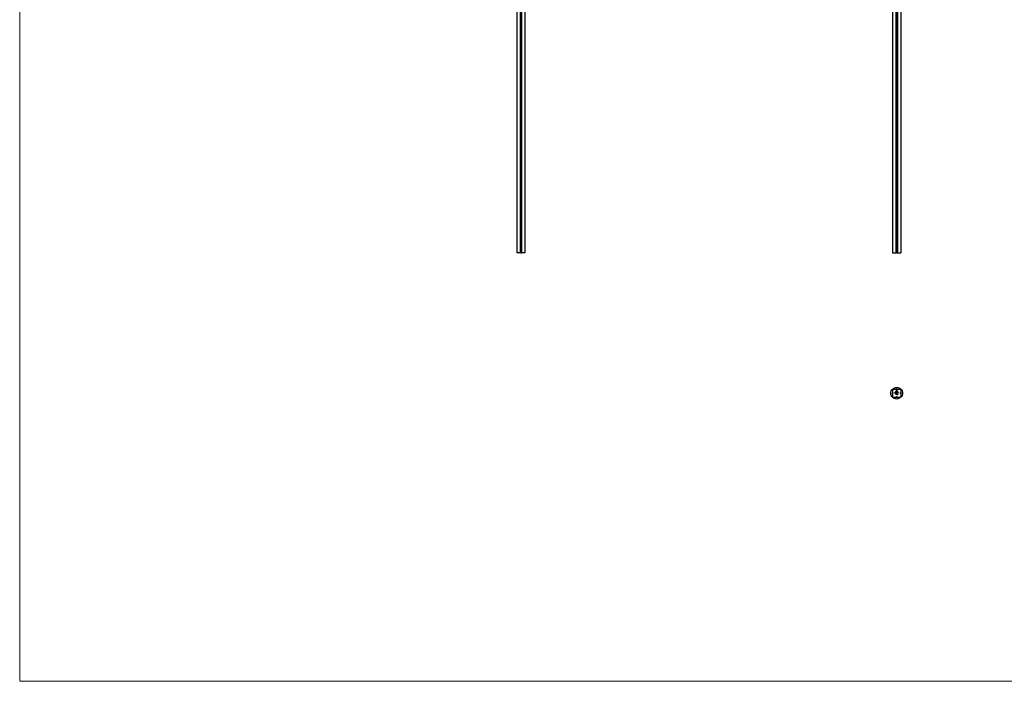
# Model space of a CAD drawing. Units: millimetres. Extents: x 50 to 2920, y 50 to 2050.
# Drawn here: x 50 to 1485, y 50 to 1014 of the extents above; entities that cross this region are included whole.
import ezdxf

# ---------------------------------------------------------------- set-up
doc = ezdxf.new("R2010")
doc.units = ezdxf.units.MM
doc.header["$LTSCALE"] = 10

msp = doc.modelspace()

# ---------------------------------------------------------------- linework, layer by layer
at = {"color": 7, "linetype": 'Continuous', "lineweight": 18}
for p, q in [((50, 2050), (50, 50)), ((50, 50), (2920, 50))]:
    msp.add_line(p, q, dxfattribs=at)
at = {"color": 7, "linetype": 'Continuous', "lineweight": 25}
for p, q in [((774.4, 1034.4), (774.4, 674.4)), ((779.4, 1034.4), (779.4, 674.4)), ((780.4, 1034.4), (780.4, 674.4)), ((781.4, 1034.4), (781.4, 674.4)), ((786.4, 1034.4), (786.4, 674.4)), ((1322.1, 1034.4), (1322.1, 674.4)), ((1327.1, 1034.4), (1327.1, 674.4)), ((1328.1, 1034.4), (1328.1, 674.4)), ((1329.1, 1034.4), (1329.1, 674.4)), ((1334.1, 1034.4), (1334.1, 674.4)), ((779.4, 674.4), (774.4, 674.4)), ((780.4, 674.4), (779.4, 674.4)), ((780.4, 674.4), (781.4, 674.4)), ((786.4, 674.4), (781.4, 674.4)), ((1322.1, 674.4), (1327.1, 674.4)), ((1328.1, 674.4), (1327.1, 674.4)), ((1328.1, 674.4), (1329.1, 674.4)), ((1329.1, 674.4), (1334.1, 674.4)), ((1322.1, 476), (1322.1, 471)), ((1322.1, 476), (1327.1, 476)), ((1328.1, 475), (1327.1, 476)), ((1328.1, 475), (1329.1, 476)), ((1329.1, 476), (1334.1, 476)), ((1334.1, 476), (1334.1, 471)), ((1323.1, 470), (1322.1, 471)), ((1323.1, 470), (1322.1, 469)), ((1322.1, 469), (1322.1, 464)), ((1322.1, 464), (1327.1, 464)), ((1325.6, 470.8), (1326, 470.8)), ((1325.6, 470), (1325.6, 470.8)), ((1325.6, 470.7), (1325.6, 470.5)), ((1326, 470.7), (1325.6, 470.7)), ((1325.6, 470.5), (1326, 470.5)), ((1325.6, 470.4), (1325.6, 470)), ((1326, 470.4), (1325.6, 470.4)), ((1325.6, 470), (1325.6, 470)), ((1326, 470.8), (1326, 470.7)), ((1326, 470.5), (1326, 470.4)), ((1326.7, 470.3), (1326.1, 470.3)), ((1326.1, 470.3), (1326.6, 470.3)), ((1326.6, 470.2), (1326.6, 470.1)), ((1326.8, 470.8), (1326.9, 470.8)), ((1326.8, 470), (1326.8, 470.8)), ((1326.9, 470), (1326.8, 470)), ((1326.9, 470.8), (1326.9, 470)), ((1327.1, 471), (1327.1, 472.7)), ((1327.9, 471), (1327.1, 471)), ((1327.1, 468.5), (1327.3, 468.5)), ((1327.1, 468.4), (1327.1, 468.5)), ((1327.2, 468.4), (1327.1, 468.4)), ((1328.1, 465), (1327.1, 464)), ((1327.2, 467.7), (1327.2, 468.4)), ((1327.3, 467.7), (1327.2, 467.7)), ((1327.3, 472.7), (1327.3, 471.2)), ((1327.3, 471.2), (1327.6, 471.2)), ((1327.3, 468.5), (1327.3, 467.7)), ((1327.5, 470.5), (1327.5, 470.8)), ((1327.5, 470.8), (1327.6, 470.8)), ((1327.5, 470), (1327.5, 470.1)), ((1327.6, 470), (1327.5, 470)), ((1327.6, 471.2), (1327.6, 472.4)), ((1327.6, 470.8), (1327.6, 470)), ((1327.7, 468.5), (1327.9, 468.5)), ((1327.7, 468.4), (1327.7, 468.5)), ((1327.8, 468.4), (1327.7, 468.4)), ((1327.8, 470.6), (1327.8, 470.5)), ((1327.8, 470.6), (1327.8, 470.6)), ((1327.8, 470), (1327.8, 470.6)), ((1327.8, 470.2), (1327.8, 470)), ((1327.8, 470), (1327.8, 470)), ((1327.8, 467.7), (1327.8, 468.4)), ((1327.9, 467.7), (1327.8, 467.7)), ((1327.9, 472.4), (1327.9, 472.2)), ((1327.9, 472.2), (1328.6, 472.2)), ((1327.9, 471.9), (1327.9, 471.2)), ((1328.6, 471.9), (1327.9, 471.9)), ((1327.9, 471.2), (1327.9, 471)), ((1327.9, 471.2), (1327.9, 471.2)), ((1327.9, 468.5), (1327.9, 467.7)), ((1328, 473.5), (1329.1, 473.5)), ((1328.9, 473.3), (1328, 473.3)), ((1328.1, 471.2), (1328.2, 471.2)), ((1328.1, 471), (1328.1, 471.2)), ((1328.2, 471), (1328.1, 471)), ((1328.1, 465), (1329.1, 464)), ((1328.2, 470), (1328.2, 470.3)), ((1328.2, 470.2), (1328.2, 470)), ((1328.2, 470), (1328.2, 470)), ((1328.3, 473.1), (1328.6, 473.1)), ((1328.6, 472.8), (1328.3, 472.8)), ((1328.6, 473.1), (1328.6, 472.8)), ((1328.6, 472.2), (1328.6, 471.9)), ((1328.6, 470), (1328.6, 470.3)), ((1328.6, 470.3), (1328.6, 470)), ((1328.6, 470), (1328.6, 470)), ((1328.8, 467.9), (1329.2, 468.5)), ((1329.2, 467.9), (1328.8, 467.9)), ((1328.9, 471.9), (1328.9, 473.3)), ((1329.2, 468.3), (1328.9, 467.9)), ((1328.9, 467.9), (1329.2, 467.9)), ((1329.1, 473.5), (1329.1, 471.9)), ((1329.1, 464), (1334.1, 464)), ((1329.2, 468.5), (1329.2, 467.9)), ((1329.2, 468.5), (1329.2, 468.5)), ((1329.2, 467.9), (1329.2, 468.3)), ((1329.2, 467.7), (1329.2, 467.9)), ((1329.2, 467.9), (1329.2, 467.7)), ((1329.3, 467.9), (1329.2, 467.9)), ((1329.2, 467.9), (1329.3, 467.9)), ((1329.2, 467.7), (1329.2, 467.7)), ((1329.3, 470.5), (1329.3, 470.6)), ((1329.3, 470.6), (1329.4, 470.6)), ((1329.3, 470), (1329.3, 470.1)), ((1329.4, 470), (1329.3, 470)), ((1329.3, 467.9), (1329.3, 467.9)), ((1329.4, 470.6), (1329.4, 470)), ((1329.6, 470.6), (1329.6, 470.5)), ((1329.6, 470.6), (1329.6, 470.6)), ((1329.6, 470), (1329.6, 470.6)), ((1329.6, 470.2), (1329.6, 470)), ((1329.6, 470), (1329.6, 470)), ((1330, 470), (1330, 470.3)), ((1330.1, 470), (1330, 470)), ((1330.1, 470.3), (1330.1, 470)), ((1330.2, 470.6), (1330.3, 470.6)), ((1330.2, 470), (1330.2, 470.6)), ((1330.3, 470), (1330.2, 470)), ((1330.3, 470.6), (1330.3, 470.5)), ((1330.3, 470.2), (1330.3, 470)), ((1330.7, 470), (1330.7, 470.3)), ((1330.7, 470.3), (1330.7, 470)), ((1330.7, 470), (1330.7, 470)), ((1333.1, 470), (1334.1, 471)), ((1333.1, 470), (1334.1, 469)), ((1334.1, 469), (1334.1, 464))]:
    msp.add_line(p, q, dxfattribs=at)
for points, knots in [([(1322.1, 464), (1321.5, 464.9), (1320.1, 466.6), (1319.4, 470), (1320.1, 473.2), (1321.2, 475.3), (1322.1, 476), (1322.2, 476)], [0, 0, 0, 0, 0.247986, 0.496586, 0.744816, 0.993067, 1, 1, 1, 1]), ([(1322.1, 476), (1323, 476.7), (1324.8, 478.1), (1328.1, 478.7), (1331.4, 478), (1333.5, 476.9), (1334.1, 476), (1334.1, 476)], [0, 0, 0, 0, 0.247986, 0.496586, 0.744816, 0.993067, 1, 1, 1, 1]), ([(1327.1, 476), (1327.6, 476.1), (1328.3, 476.2), (1329, 476), (1329.2, 475.9)], [0, 0, 0, 0, 0.698762, 1, 1, 1, 1]), ([(1334.1, 476), (1334.8, 475.1), (1336.2, 473.4), (1336.9, 470), (1336.2, 466.8), (1335.1, 464.7), (1334.1, 464), (1334.1, 464)], [0, 0, 0, 0, 0.247986, 0.496586, 0.744816, 0.993067, 1, 1, 1, 1]), ([(1322.1, 469), (1322.1, 469.5), (1322, 470.2), (1322.2, 470.8), (1322.3, 471)], [0, 0, 0, 0, 0.698762, 1, 1, 1, 1]), ([(1334.1, 464), (1333.3, 463.3), (1331.5, 461.9), (1328.2, 461.3), (1324.9, 462), (1322.8, 463.1), (1322.2, 464), (1322.1, 464)], [0, 0, 0, 0, 0.247986, 0.496586, 0.744816, 0.993067, 1, 1, 1, 1]), ([(1326.1, 470.5), (1326.2, 470.5), (1326.2, 470.6), (1326.3, 470.6), (1326.4, 470.6)], [0, 0, 0, 0, 0.558577, 1, 1, 1, 1]), ([(1326.1, 470.3), (1326.1, 470.3), (1326.1, 470.4), (1326.1, 470.5), (1326.1, 470.5)], [0, 0, 0, 0, 0.559427, 1, 1, 1, 1]), ([(1326.2, 470.5), (1326.2, 470.4), (1326.2, 470.4), (1326.1, 470.4), (1326.1, 470.3)], [0, 0, 0, 0, 0.558795, 1, 1, 1, 1]), ([(1326.1, 470.3), (1326.1, 470.2), (1326.1, 470.2), (1326.2, 470.1), (1326.3, 470.1), (1326.3, 470.1), (1326.3, 470.1)], [0, 0, 0, 0, 0.279963, 0.559359, 0.779526, 1, 1, 1, 1]), ([(1326.4, 470), (1326.3, 470), (1326.2, 470), (1326.1, 470.1), (1326.1, 470.2), (1326.1, 470.3), (1326.1, 470.3)], [0, 0, 0, 0, 0.279885, 0.558859, 0.779462, 1, 1, 1, 1]), ([(1326.4, 470.5), (1326.3, 470.5), (1326.3, 470.5), (1326.2, 470.5), (1326.2, 470.5)], [0, 0, 0, 0, 0.559458, 1, 1, 1, 1]), ([(1326.3, 470.1), (1326.4, 470.1), (1326.4, 470.1), (1326.5, 470.1), (1326.5, 470.1), (1326.6, 470.2), (1326.6, 470.2)], [0, 0, 0, 0, 0.339465, 0.559626, 0.779498, 1, 1, 1, 1]), ([(1326.4, 470.6), (1326.4, 470.6), (1326.5, 470.6), (1326.6, 470.5), (1326.6, 470.5)], [0, 0, 0, 0, 0.558919, 1, 1, 1, 1]), ([(1326.6, 470.3), (1326.6, 470.4), (1326.6, 470.4), (1326.5, 470.5), (1326.4, 470.5), (1326.4, 470.5), (1326.4, 470.5)], [0, 0, 0, 0, 0.280138, 0.559195, 0.779598, 1, 1, 1, 1]), ([(1326.6, 470.1), (1326.6, 470.1), (1326.6, 470.1), (1326.5, 470), (1326.4, 470), (1326.4, 470)], [0, 0, 0, 0, 0.280919, 0.561407, 1, 1, 1, 1]), ([(1326.6, 470.5), (1326.6, 470.4), (1326.6, 470.4), (1326.7, 470.3), (1326.7, 470.3)], [0, 0, 0, 0, 0.558897, 1, 1, 1, 1]), ([(1327, 470.3), (1327, 470.3), (1327, 470.4), (1327.1, 470.5), (1327.2, 470.6), (1327.3, 470.6), (1327.3, 470.6)], [0, 0, 0, 0, 0.279413, 0.559191, 0.779548, 1, 1, 1, 1]), ([(1327.3, 470), (1327.3, 470), (1327.2, 470), (1327.1, 470.1), (1327, 470.2), (1327, 470.3), (1327, 470.3)], [0, 0, 0, 0, 0.279573, 0.559333, 0.779589, 1, 1, 1, 1]), ([(1327.1, 472.7), (1327.1, 472.7), (1327.1, 472.8), (1327.2, 472.9), (1327.2, 472.9)], [0, 0, 0, 0, 0.5599404, 1, 1, 1, 1]), ([(1327.3, 470.5), (1327.3, 470.5), (1327.2, 470.5), (1327.1, 470.4), (1327.1, 470.4), (1327.1, 470.3), (1327.1, 470.3)], [0, 0, 0, 0, 0.279767, 0.55929, 0.779719, 1, 1, 1, 1]), ([(1327.1, 470.3), (1327.1, 470.3), (1327.1, 470.2), (1327.1, 470.1), (1327.2, 470.1), (1327.3, 470.1), (1327.3, 470.1)], [0, 0, 0, 0, 0.279429, 0.559146, 0.77957, 1, 1, 1, 1]), ([(1329.1, 464), (1328.7, 463.9), (1328, 463.8), (1327.3, 464), (1327.1, 464.1)], [0, 0, 0, 0, 0.698762, 1, 1, 1, 1]), ([(1327.2, 472.9), (1327.2, 472.9), (1327.2, 473), (1327.3, 473.1), (1327.3, 473.1)], [0, 0, 0, 0, 0.559916, 1, 1, 1, 1]), ([(1327.3, 473.1), (1327.3, 473.2), (1327.4, 473.3), (1327.5, 473.4), (1327.6, 473.4)], [0, 0, 0, 0, 0.559706, 1, 1, 1, 1]), ([(1327.5, 473.1), (1327.5, 473), (1327.4, 472.9), (1327.3, 472.7), (1327.3, 472.7)], [0, 0, 0, 0, 0.559168, 1, 1, 1, 1]), ([(1327.3, 470.6), (1327.4, 470.6), (1327.5, 470.6), (1327.5, 470.5), (1327.5, 470.5)], [0, 0, 0, 0, 0.558426, 1, 1, 1, 1]), ([(1327.5, 470.3), (1327.5, 470.3), (1327.5, 470.4), (1327.5, 470.5), (1327.4, 470.5), (1327.3, 470.5), (1327.3, 470.5)], [0, 0, 0, 0, 0.27966, 0.55921, 0.779487, 1, 1, 1, 1]), ([(1327.3, 470.1), (1327.3, 470.1), (1327.4, 470.1), (1327.5, 470.1), (1327.5, 470.2), (1327.5, 470.3), (1327.5, 470.3)], [0, 0, 0, 0, 0.279822, 0.559387, 0.779603, 1, 1, 1, 1]), ([(1327.5, 470.1), (1327.5, 470.1), (1327.4, 470), (1327.3, 470), (1327.3, 470)], [0, 0, 0, 0, 0.558763, 1, 1, 1, 1]), ([(1328, 473.3), (1327.9, 473.3), (1327.7, 473.3), (1327.6, 473.2), (1327.5, 473.1)], [0, 0, 0, 0, 0.559164, 1, 1, 1, 1]), ([(1327.6, 473.4), (1327.7, 473.4), (1327.8, 473.5), (1327.9, 473.5), (1328, 473.5)], [0, 0, 0, 0, 0.559655, 1, 1, 1, 1]), ([(1327.6, 472.4), (1327.6, 472.4), (1327.6, 472.5), (1327.6, 472.6), (1327.7, 472.7)], [0, 0, 0, 0, 0.560047, 1, 1, 1, 1]), ([(1327.7, 472.7), (1327.7, 472.7), (1327.7, 472.8), (1327.8, 472.9), (1327.8, 472.9)], [0, 0, 0, 0, 0.559976, 1, 1, 1, 1]), ([(1327.8, 472.9), (1327.8, 472.9), (1327.9, 473), (1328, 473), (1328, 473)], [0, 0, 0, 0, 0.559693, 1, 1, 1, 1]), ([(1327.8, 470.5), (1327.9, 470.5), (1327.9, 470.5), (1327.9, 470.6), (1327.9, 470.6)], [0, 0, 0, 0, 0.5601481, 1, 1, 1, 1]), ([(1328, 470.5), (1328, 470.5), (1328, 470.5), (1327.9, 470.5), (1327.8, 470.4), (1327.8, 470.3), (1327.8, 470.2)], [0, 0, 0, 0, 0.1865439, 0.3733498, 0.5601303, 1, 1, 1, 1]), ([(1328, 472.7), (1328, 472.7), (1327.9, 472.7), (1327.9, 472.6), (1327.9, 472.6)], [0, 0, 0, 0, 0.559864, 1, 1, 1, 1]), ([(1327.9, 472.6), (1327.9, 472.6), (1327.9, 472.5), (1327.9, 472.4), (1327.9, 472.4)], [0, 0, 0, 0, 0.559825, 1, 1, 1, 1]), ([(1327.9, 470.6), (1327.9, 470.6), (1328, 470.6), (1328, 470.6), (1328, 470.6)], [0, 0, 0, 0, 0.559743, 1, 1, 1, 1]), ([(1328, 473), (1328.1, 473.1), (1328.2, 473.1), (1328.3, 473.1), (1328.3, 473.1)], [0, 0, 0, 0, 0.559779, 1, 1, 1, 1]), ([(1328.1, 472.8), (1328.1, 472.8), (1328, 472.8), (1328, 472.7), (1328, 472.7)], [0, 0, 0, 0, 0.559947, 1, 1, 1, 1]), ([(1328, 470.6), (1328.1, 470.6), (1328.1, 470.6), (1328.2, 470.5), (1328.2, 470.5), (1328.2, 470.5)], [0, 0, 0, 0, 0.280809, 0.561507, 1, 1, 1, 1]), ([(1328.2, 470.3), (1328.2, 470.3), (1328.2, 470.4), (1328.1, 470.5), (1328.1, 470.5), (1328.1, 470.5), (1328, 470.5)], [0, 0, 0, 0, 0.500537, 0.625897, 0.751368, 1, 1, 1, 1]), ([(1328.3, 472.8), (1328.3, 472.8), (1328.2, 472.8), (1328.1, 472.8), (1328.1, 472.8)], [0, 0, 0, 0, 0.560024, 1, 1, 1, 1]), ([(1328.2, 471.2), (1328.3, 471.2), (1328.5, 471.2), (1328.7, 471.3), (1328.7, 471.4)], [0, 0, 0, 0, 0.559251, 1, 1, 1, 1]), ([(1328.5, 471), (1328.4, 471), (1328.4, 471), (1328.3, 471), (1328.2, 471)], [0, 0, 0, 0, 0.559906, 1, 1, 1, 1]), ([(1328.2, 470.5), (1328.2, 470.5), (1328.3, 470.5), (1328.3, 470.6), (1328.4, 470.6), (1328.4, 470.6)], [0, 0, 0, 0, 0.281263, 0.562094, 1, 1, 1, 1]), ([(1328.4, 470.5), (1328.4, 470.5), (1328.4, 470.5), (1328.3, 470.5), (1328.3, 470.5), (1328.2, 470.4), (1328.2, 470.3), (1328.2, 470.2)], [0, 0, 0, 0, 0.125317, 0.250662, 0.376086, 0.501515, 1, 1, 1, 1]), ([(1328.2, 468.1), (1328.2, 468.2), (1328.2, 468.3), (1328.3, 468.4), (1328.3, 468.5), (1328.4, 468.5), (1328.4, 468.5), (1328.4, 468.5)], [0, 0, 0, 0, 0.498702, 0.624177, 0.749468, 0.874745, 1, 1, 1, 1]), ([(1328.4, 468.4), (1328.4, 468.4), (1328.4, 468.4), (1328.3, 468.4), (1328.3, 468.3), (1328.2, 468.2), (1328.2, 468.1), (1328.2, 468.1)], [0, 0, 0, 0, 0.125139, 0.250418, 0.375519, 0.500847, 1, 1, 1, 1]), ([(1328.2, 468.1), (1328.2, 468), (1328.2, 467.9), (1328.3, 467.8), (1328.4, 467.7), (1328.4, 467.7), (1328.4, 467.7)], [0, 0, 0, 0, 0.500291, 0.749086, 0.874606, 1, 1, 1, 1]), ([(1328.4, 467.7), (1328.4, 467.7), (1328.4, 467.7), (1328.3, 467.7), (1328.2, 467.8), (1328.2, 468), (1328.2, 468.1)], [0, 0, 0, 0, 0.125551, 0.25109, 0.50025, 1, 1, 1, 1]), ([(1328.4, 470.6), (1328.5, 470.6), (1328.5, 470.6), (1328.6, 470.5), (1328.6, 470.5), (1328.6, 470.4), (1328.6, 470.3)], [0, 0, 0, 0, 0.186885, 0.373579, 0.560268, 1, 1, 1, 1]), ([(1328.6, 470.3), (1328.6, 470.4), (1328.6, 470.4), (1328.5, 470.5), (1328.5, 470.5), (1328.5, 470.5), (1328.4, 470.5)], [0, 0, 0, 0, 0.499445, 0.624933, 0.750561, 1, 1, 1, 1]), ([(1328.4, 468.5), (1328.5, 468.5), (1328.5, 468.5), (1328.6, 468.4), (1328.7, 468.3), (1328.7, 468.2), (1328.7, 468.1)], [0, 0, 0, 0, 0.1256, 0.251197, 0.500581, 1, 1, 1, 1]), ([(1328.6, 468.1), (1328.6, 468.1), (1328.6, 468.3), (1328.6, 468.4), (1328.5, 468.4), (1328.5, 468.4), (1328.4, 468.4)], [0, 0, 0, 0, 0.5000714, 0.7490205, 0.8745985, 1, 1, 1, 1]), ([(1328.7, 468.1), (1328.7, 468), (1328.7, 467.8), (1328.6, 467.7), (1328.5, 467.7), (1328.5, 467.7), (1328.4, 467.7)], [0, 0, 0, 0, 0.499406, 0.748743, 0.874372, 1, 1, 1, 1]), ([(1328.4, 467.7), (1328.5, 467.7), (1328.5, 467.7), (1328.6, 467.8), (1328.6, 467.8), (1328.6, 467.9)], [0, 0, 0, 0, 0.280257, 0.560781, 1, 1, 1, 1]), ([(1328.7, 471.1), (1328.7, 471.1), (1328.6, 471.1), (1328.5, 471), (1328.5, 471)], [0, 0, 0, 0, 0.5598932, 1, 1, 1, 1]), ([(1328.6, 467.9), (1328.6, 467.9), (1328.6, 468), (1328.6, 468), (1328.6, 468.1)], [0, 0, 0, 0, 0.559599, 1, 1, 1, 1]), ([(1328.7, 471.4), (1328.8, 471.5), (1328.9, 471.6), (1328.9, 471.8), (1328.9, 471.9)], [0, 0, 0, 0, 0.559183, 1, 1, 1, 1]), ([(1329, 471.4), (1329, 471.4), (1328.9, 471.2), (1328.8, 471.2), (1328.7, 471.1)], [0, 0, 0, 0, 0.559805, 1, 1, 1, 1]), ([(1328.8, 470.3), (1328.8, 470.3), (1328.8, 470.4), (1328.9, 470.5), (1329, 470.6), (1329.1, 470.6), (1329.1, 470.6)], [0, 0, 0, 0, 0.279413, 0.559191, 0.779548, 1, 1, 1, 1]), ([(1329.1, 470), (1329, 470), (1329, 470), (1328.9, 470.1), (1328.8, 470.2), (1328.8, 470.3), (1328.8, 470.3)], [0, 0, 0, 0, 0.2795734, 0.559333, 0.7795891, 1, 1, 1, 1]), ([(1329.1, 470.5), (1329.1, 470.5), (1329, 470.5), (1328.9, 470.4), (1328.9, 470.4), (1328.9, 470.3), (1328.9, 470.3)], [0, 0, 0, 0, 0.279767, 0.55929, 0.779719, 1, 1, 1, 1]), ([(1328.9, 470.3), (1328.9, 470.3), (1328.9, 470.2), (1328.9, 470.1), (1329, 470.1), (1329.1, 470.1), (1329.1, 470.1)], [0, 0, 0, 0, 0.2794286, 0.5591463, 0.77957, 1, 1, 1, 1]), ([(1329.1, 471.9), (1329.1, 471.8), (1329.1, 471.6), (1329, 471.5), (1329, 471.4)], [0, 0, 0, 0, 0.559817, 1, 1, 1, 1]), ([(1329.1, 470.6), (1329.1, 470.6), (1329.2, 470.6), (1329.3, 470.5), (1329.3, 470.5)], [0, 0, 0, 0, 0.5590624, 1, 1, 1, 1]), ([(1329.3, 470.3), (1329.3, 470.3), (1329.3, 470.4), (1329.2, 470.5), (1329.2, 470.5), (1329.1, 470.5), (1329.1, 470.5)], [0, 0, 0, 0, 0.2796602, 0.5592104, 0.7794873, 1, 1, 1, 1]), ([(1329.1, 470.1), (1329.1, 470.1), (1329.2, 470.1), (1329.3, 470.1), (1329.3, 470.2), (1329.3, 470.3), (1329.3, 470.3)], [0, 0, 0, 0, 0.279822, 0.559387, 0.779603, 1, 1, 1, 1]), ([(1329.3, 470.1), (1329.3, 470.1), (1329.2, 470), (1329.1, 470), (1329.1, 470)], [0, 0, 0, 0, 0.558763, 1, 1, 1, 1]), ([(1329.6, 470.5), (1329.7, 470.5), (1329.7, 470.6), (1329.8, 470.6), (1329.8, 470.6)], [0, 0, 0, 0, 0.559141, 1, 1, 1, 1]), ([(1329.8, 470.5), (1329.8, 470.5), (1329.8, 470.5), (1329.7, 470.5), (1329.7, 470.4), (1329.6, 470.4), (1329.6, 470.4)], [0, 0, 0, 0, 0.279552, 0.559373, 0.779703, 1, 1, 1, 1]), ([(1329.6, 470.4), (1329.6, 470.3), (1329.6, 470.3), (1329.6, 470.2), (1329.6, 470.2)], [0, 0, 0, 0, 0.5596575, 1, 1, 1, 1]), ([(1329.8, 470.6), (1329.9, 470.6), (1329.9, 470.6), (1330, 470.5), (1330.1, 470.4), (1330.1, 470.4), (1330.1, 470.3)], [0, 0, 0, 0, 0.187021, 0.37389, 0.56061, 1, 1, 1, 1]), ([(1330, 470.4), (1330, 470.4), (1330, 470.5), (1329.9, 470.5), (1329.9, 470.5), (1329.8, 470.5)], [0, 0, 0, 0, 0.281192, 0.56133, 1, 1, 1, 1]), ([(1330, 470.3), (1330, 470.3), (1330, 470.3), (1330, 470.4), (1330, 470.4)], [0, 0, 0, 0, 0.560254, 1, 1, 1, 1]), ([(1330.3, 470.5), (1330.3, 470.5), (1330.4, 470.6), (1330.5, 470.6), (1330.5, 470.6)], [0, 0, 0, 0, 0.559141, 1, 1, 1, 1]), ([(1330.5, 470.5), (1330.5, 470.5), (1330.4, 470.5), (1330.4, 470.5), (1330.3, 470.4), (1330.3, 470.4), (1330.3, 470.4)], [0, 0, 0, 0, 0.279552, 0.559372, 0.779702, 1, 1, 1, 1]), ([(1330.3, 470.4), (1330.3, 470.3), (1330.3, 470.3), (1330.3, 470.2), (1330.3, 470.2)], [0, 0, 0, 0, 0.559658, 1, 1, 1, 1]), ([(1330.5, 470.6), (1330.5, 470.6), (1330.6, 470.6), (1330.7, 470.5), (1330.7, 470.4), (1330.7, 470.4), (1330.7, 470.3)], [0, 0, 0, 0, 0.1870209, 0.3738903, 0.5606099, 1, 1, 1, 1]), ([(1330.7, 470.4), (1330.7, 470.4), (1330.6, 470.5), (1330.6, 470.5), (1330.5, 470.5), (1330.5, 470.5)], [0, 0, 0, 0, 0.2811919, 0.5613303, 1, 1, 1, 1]), ([(1330.7, 470.3), (1330.7, 470.3), (1330.7, 470.3), (1330.7, 470.4), (1330.7, 470.4)], [0, 0, 0, 0, 0.560255, 1, 1, 1, 1]), ([(1334.1, 471), (1334.2, 470.5), (1334.3, 469.8), (1334.1, 469.2), (1334, 469)], [0, 0, 0, 0, 0.698762, 1, 1, 1, 1])]:
    msp.add_open_spline(points, degree=3, knots=knots, dxfattribs=at)

doc.saveas('drawing.dxf')
